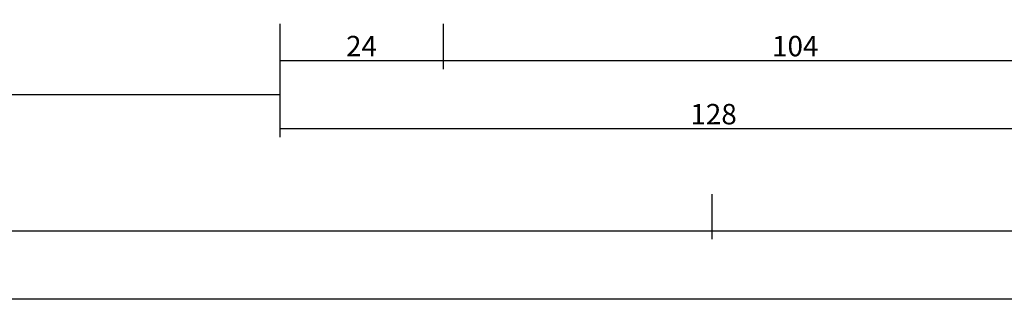
# Model space of a CAD drawing. Units: millimetres. Extents: x 0 to 9395, y -3021 to -50.
# Drawn here: x 1898 to 2043, y -3021 to -2979 of the extents above; entities that cross this region are included whole.
import ezdxf

# ---------------------------------------------------------------- set-up
doc = ezdxf.new("R2010")
doc.units = ezdxf.units.MM
doc.header["$PDMODE"] = 3
doc.header["$PDSIZE"] = -0.5
doc.layers.add('CrossSectionsDim', color=3, linetype='Continuous')
doc.styles.add('CrossSection', font='simplex.shx', dxfattribs={"height": 3})
doc.dimstyles.new('CrossSection', dxfattribs={"dimtxt": 3, "dimasz": 3, "dimexe": 1.25, "dimexo": 0.625, "dimtad": 1, "dimdec": 1, "dimtxsty": 'CrossSection', "dimblk": 'NONE', "dimcen": 2.5, "dimclrd": 256, "dimclre": 256, "dimadec": 0, "dimazin": 2, "dimtfac": 1, "dimtdec": 4, "dimtofl": 0, "dimtmove": 0, "dimatfit": 3, "dimfxl": 1, "dimtolj": 1, "dimtzin": 0, "dimarcsym": 0})

# ---------------------------------------------------------------- blocks, each defined once
blk = doc.blocks.new('*D405')
at = {"layer": 'CrossSectionsDim', "lineweight": -2}
for p, q in [((52, -14.725), (52, -21.35)), ((1936.5, -14.725), (1936.5, -21.35)), ((52, -20.1), (1936.5, -20.1))]:
    blk.add_line(p, q, dxfattribs=at)
at = {"layer": 'Defpoints', "color": 0}
for p in [(52, -14.1), (1936.5, -14.1), (1936.5, -20.1)]:
    blk.add_point(p, dxfattribs=at)
at = {"layer": 'CrossSectionsDim', "color": 0, "insert": (994.25, -17.975), "char_height": 3, "attachment_point": 5, "style": 'CrossSection'}
blk.add_mtext('\\A1;1885', dxfattribs=at)
blk = doc.blocks.new('_NONE')
blk = doc.blocks.new('*D406')
at = {"layer": 'CrossSectionsDim', "lineweight": -2}
for p, q in [((0, -34.725), (0, -41.35)), ((2000, -34.725), (2000, -41.35)), ((0, -40.1), (2000, -40.1))]:
    blk.add_line(p, q, dxfattribs=at)
at = {"layer": 'Defpoints', "color": 0}
for p in [(0, -34.1), (2000, -34.1), (2000, -40.1)]:
    blk.add_point(p, dxfattribs=at)
at = {"layer": 'CrossSectionsDim', "color": 0, "insert": (1000, -37.975), "char_height": 3, "attachment_point": 5, "style": 'CrossSection'}
blk.add_mtext('\\A1;2000', dxfattribs=at)
blk = doc.blocks.new('*D407')
at = {"layer": 'CrossSectionsDim', "lineweight": -2}
for p, q in [((0, -44.725), (0, -51.35)), ((8000, -44.725), (8000, -51.35)), ((0, -50.1), (8000, -50.1))]:
    blk.add_line(p, q, dxfattribs=at)
at = {"layer": 'Defpoints', "color": 0}
for p in [(0, -44.1), (8000, -44.1), (8000, -50.1)]:
    blk.add_point(p, dxfattribs=at)
at = {"layer": 'CrossSectionsDim', "color": 0, "insert": (4000, -47.975), "char_height": 3, "attachment_point": 5, "style": 'CrossSection'}
blk.add_mtext('\\A1;8000', dxfattribs=at)
blk = doc.blocks.new('*D416')
at = {"layer": 'CrossSectionsDim', "lineweight": -2}
for p, q in [((1936.5, -9.725), (1936.5, -16.35)), ((1960.5, -9.725), (1960.5, -16.35)), ((1936.5, -15.1), (1960.5, -15.1))]:
    blk.add_line(p, q, dxfattribs=at)
at = {"layer": 'Defpoints', "color": 0}
for p in [(1936.5, -9.1), (1960.5, -9.1), (1960.5, -15.1)]:
    blk.add_point(p, dxfattribs=at)
at = {"layer": 'CrossSectionsDim', "color": 0, "insert": (1948.5, -12.975), "char_height": 3, "attachment_point": 5, "style": 'CrossSection'}
blk.add_mtext('\\A1;24', dxfattribs=at)
blk = doc.blocks.new('*D417')
at = {"layer": 'CrossSectionsDim', "lineweight": -2}
for p, q in [((1960.5, -9.725), (1960.5, -16.35)), ((2064, -9.725), (2064, -16.35)), ((1960.5, -15.1), (2064, -15.1))]:
    blk.add_line(p, q, dxfattribs=at)
at = {"layer": 'Defpoints', "color": 0}
for p in [(1960.5, -9.1), (2064, -9.1), (2064, -15.1)]:
    blk.add_point(p, dxfattribs=at)
at = {"layer": 'CrossSectionsDim', "color": 0, "insert": (2012.25, -12.975), "char_height": 3, "attachment_point": 5, "style": 'CrossSection'}
blk.add_mtext('\\A1;104', dxfattribs=at)
blk = doc.blocks.new('*D418')
at = {"layer": 'CrossSectionsDim', "lineweight": -2}
for p, q in [((1936.5, -19.725), (1936.5, -26.35)), ((2064, -19.725), (2064, -26.35)), ((1936.5, -25.1), (2064, -25.1))]:
    blk.add_line(p, q, dxfattribs=at)
at = {"layer": 'Defpoints', "color": 0}
for p in [(1936.5, -19.1), (2064, -19.1), (2064, -25.1)]:
    blk.add_point(p, dxfattribs=at)
at = {"layer": 'CrossSectionsDim', "color": 0, "insert": (2000.25, -22.975), "char_height": 3, "attachment_point": 5, "style": 'CrossSection'}
blk.add_mtext('\\A1;128', dxfattribs=at)
blk = doc.blocks.new('*D420')
at = {"layer": 'CrossSectionsDim', "lineweight": -2}
for p, q in [((2000, -34.725), (2000, -41.35)), ((4000, -34.725), (4000, -41.35)), ((2000, -40.1), (4000, -40.1))]:
    blk.add_line(p, q, dxfattribs=at)
at = {"layer": 'Defpoints', "color": 0}
for p in [(2000, -34.1), (4000, -34.1), (4000, -40.1)]:
    blk.add_point(p, dxfattribs=at)
at = {"layer": 'CrossSectionsDim', "color": 0, "insert": (3000, -37.975), "char_height": 3, "attachment_point": 5, "style": 'CrossSection'}
blk.add_mtext('\\A1;2000', dxfattribs=at)
blk = doc.blocks.new('*D296')
at = {"layer": 'CrossSectionsDim', "lineweight": -2}
for p, q in [((52, -2984.725), (52, -2991.35)), ((1936.5, -2984.725), (1936.5, -2991.35)), ((52, -2990.1), (1936.5, -2990.1))]:
    blk.add_line(p, q, dxfattribs=at)
at = {"layer": 'Defpoints', "color": 0}
for p in [(52, -2984.1), (1936.5, -2984.1), (1936.5, -2990.1)]:
    blk.add_point(p, dxfattribs=at)
at = {"layer": 'CrossSectionsDim', "color": 0, "insert": (994.25, -2987.975), "char_height": 3, "attachment_point": 5, "style": 'CrossSection'}
blk.add_mtext('\\A1;1885', dxfattribs=at)
blk = doc.blocks.new('*D297')
at = {"layer": 'CrossSectionsDim', "lineweight": -2}
for p, q in [((0, -3004.725), (0, -3011.35)), ((2000, -3004.725), (2000, -3011.35)), ((0, -3010.1), (2000, -3010.1))]:
    blk.add_line(p, q, dxfattribs=at)
at = {"layer": 'Defpoints', "color": 0}
for p in [(0, -3004.1), (2000, -3004.1), (2000, -3010.1)]:
    blk.add_point(p, dxfattribs=at)
at = {"layer": 'CrossSectionsDim', "color": 0, "insert": (1000, -3007.975), "char_height": 3, "attachment_point": 5, "style": 'CrossSection'}
blk.add_mtext('\\A1;2000', dxfattribs=at)
blk = doc.blocks.new('*D298')
at = {"layer": 'CrossSectionsDim', "lineweight": -2}
for p, q in [((0, -3014.725), (0, -3021.35)), ((8000, -3014.725), (8000, -3021.35)), ((0, -3020.1), (8000, -3020.1))]:
    blk.add_line(p, q, dxfattribs=at)
at = {"layer": 'Defpoints', "color": 0}
for p in [(0, -3014.1), (8000, -3014.1), (8000, -3020.1)]:
    blk.add_point(p, dxfattribs=at)
at = {"layer": 'CrossSectionsDim', "color": 0, "insert": (4000, -3017.975), "char_height": 3, "attachment_point": 5, "style": 'CrossSection'}
blk.add_mtext('\\A1;8000', dxfattribs=at)
blk = doc.blocks.new('*D307')
at = {"layer": 'CrossSectionsDim', "lineweight": -2}
for p, q in [((1936.5, -2979.725), (1936.5, -2986.35)), ((1960.5, -2979.725), (1960.5, -2986.35)), ((1936.5, -2985.1), (1960.5, -2985.1))]:
    blk.add_line(p, q, dxfattribs=at)
at = {"layer": 'Defpoints', "color": 0}
for p in [(1936.5, -2979.1), (1960.5, -2979.1), (1960.5, -2985.1)]:
    blk.add_point(p, dxfattribs=at)
at = {"layer": 'CrossSectionsDim', "color": 0, "insert": (1948.5, -2982.975), "char_height": 3, "attachment_point": 5, "style": 'CrossSection'}
blk.add_mtext('\\A1;24', dxfattribs=at)
blk = doc.blocks.new('*D308')
at = {"layer": 'CrossSectionsDim', "lineweight": -2}
for p, q in [((1960.5, -2979.725), (1960.5, -2986.35)), ((2064, -2979.725), (2064, -2986.35)), ((1960.5, -2985.1), (2064, -2985.1))]:
    blk.add_line(p, q, dxfattribs=at)
at = {"layer": 'Defpoints', "color": 0}
for p in [(1960.5, -2979.1), (2064, -2979.1), (2064, -2985.1)]:
    blk.add_point(p, dxfattribs=at)
at = {"layer": 'CrossSectionsDim', "color": 0, "insert": (2012.25, -2982.975), "char_height": 3, "attachment_point": 5, "style": 'CrossSection'}
blk.add_mtext('\\A1;104', dxfattribs=at)
blk = doc.blocks.new('*D309')
at = {"layer": 'CrossSectionsDim', "lineweight": -2}
for p, q in [((1936.5, -2989.725), (1936.5, -2996.35)), ((2064, -2989.725), (2064, -2996.35)), ((1936.5, -2995.1), (2064, -2995.1))]:
    blk.add_line(p, q, dxfattribs=at)
at = {"layer": 'Defpoints', "color": 0}
for p in [(1936.5, -2989.1), (2064, -2989.1), (2064, -2995.1)]:
    blk.add_point(p, dxfattribs=at)
at = {"layer": 'CrossSectionsDim', "color": 0, "insert": (2000.25, -2992.975), "char_height": 3, "attachment_point": 5, "style": 'CrossSection'}
blk.add_mtext('\\A1;128', dxfattribs=at)
blk = doc.blocks.new('*D311')
at = {"layer": 'CrossSectionsDim', "lineweight": -2}
for p, q in [((2000, -3004.725), (2000, -3011.35)), ((4000, -3004.725), (4000, -3011.35)), ((2000, -3010.1), (4000, -3010.1))]:
    blk.add_line(p, q, dxfattribs=at)
at = {"layer": 'Defpoints', "color": 0}
for p in [(2000, -3004.1), (4000, -3004.1), (4000, -3010.1)]:
    blk.add_point(p, dxfattribs=at)
at = {"layer": 'CrossSectionsDim', "color": 0, "insert": (3000, -3007.975), "char_height": 3, "attachment_point": 5, "style": 'CrossSection'}
blk.add_mtext('\\A1;2000', dxfattribs=at)
blk = doc.blocks.new('CS_3HORL1')
at = {"layer": 'CrossSectionsDim'}
for base, p1, p2, text, picture, middle in [((1960.5, -15.1), (1936.5, -9.1), (1960.5, -9.1), '24', '*D416', (1948.5, -15.1)), ((2064, -15.1), (1960.5, -9.1), (2064, -9.1), '104', '*D417', (2012.25, -15.1)), ((1936.5, -20.1), (52, -14.1), (1936.5, -14.1), '1885', '*D405', (994.25, -20.1)), ((2064, -25.1), (1936.5, -19.1), (2064, -19.1), '128', '*D418', (2000.25, -25.1)), ((2000, -40.1), (0, -34.1), (2000, -34.1), '2000', '*D406', (1000, -40.1)), ((4000, -40.1), (2000, -34.1), (4000, -34.1), '2000', '*D420', (3000, -40.1)), ((8000, -50.1), (0, -44.1), (8000, -44.1), '8000', '*D407', (4000, -50.1))]:
    dim = blk.add_linear_dim(base=base, p1=p1, p2=p2, text=text, dimstyle='CrossSection', override={"dimpost": '<>'}, dxfattribs=at)
    dim.commit()
    dim.dimension.update_dxf_attribs({"geometry": picture, "text_midpoint": middle, "dimtype": 160})

msp = doc.modelspace()

# ---------------------------------------------------------------- block references
msp.add_blockref('CS_3HORL1', (0, -2970))

# ---------------------------------------------------------------- dimensions: what is measured, and where the dimension line sits
at = {"layer": 'CrossSectionsDim'}
for base, p1, p2, text, picture, middle in [((1960.5, -2985.1), (1936.5, -2979.1), (1960.5, -2979.1), '24', '*D307', (1948.5, -2985.1)), ((2064, -2985.1), (1960.5, -2979.1), (2064, -2979.1), '104', '*D308', (2012.25, -2985.1)), ((1936.5, -2990.1), (52, -2984.1), (1936.5, -2984.1), '1885', '*D296', (994.25, -2990.1)), ((2064, -2995.1), (1936.5, -2989.1), (2064, -2989.1), '128', '*D309', (2000.25, -2995.1)), ((2000, -3010.1), (0, -3004.1), (2000, -3004.1), '2000', '*D297', (1000, -3010.1)), ((4000, -3010.1), (2000, -3004.1), (4000, -3004.1), '2000', '*D311', (3000, -3010.1)), ((8000, -3020.1), (0, -3014.1), (8000, -3014.1), '8000', '*D298', (4000, -3020.1))]:
    dim = msp.add_linear_dim(base=base, p1=p1, p2=p2, text=text, dimstyle='CrossSection', override={"dimpost": '<>'}, dxfattribs=at)
    dim.commit()
    dim.dimension.update_dxf_attribs({"geometry": picture, "text_midpoint": middle, "dimtype": 160})

doc.saveas('drawing.dxf')
